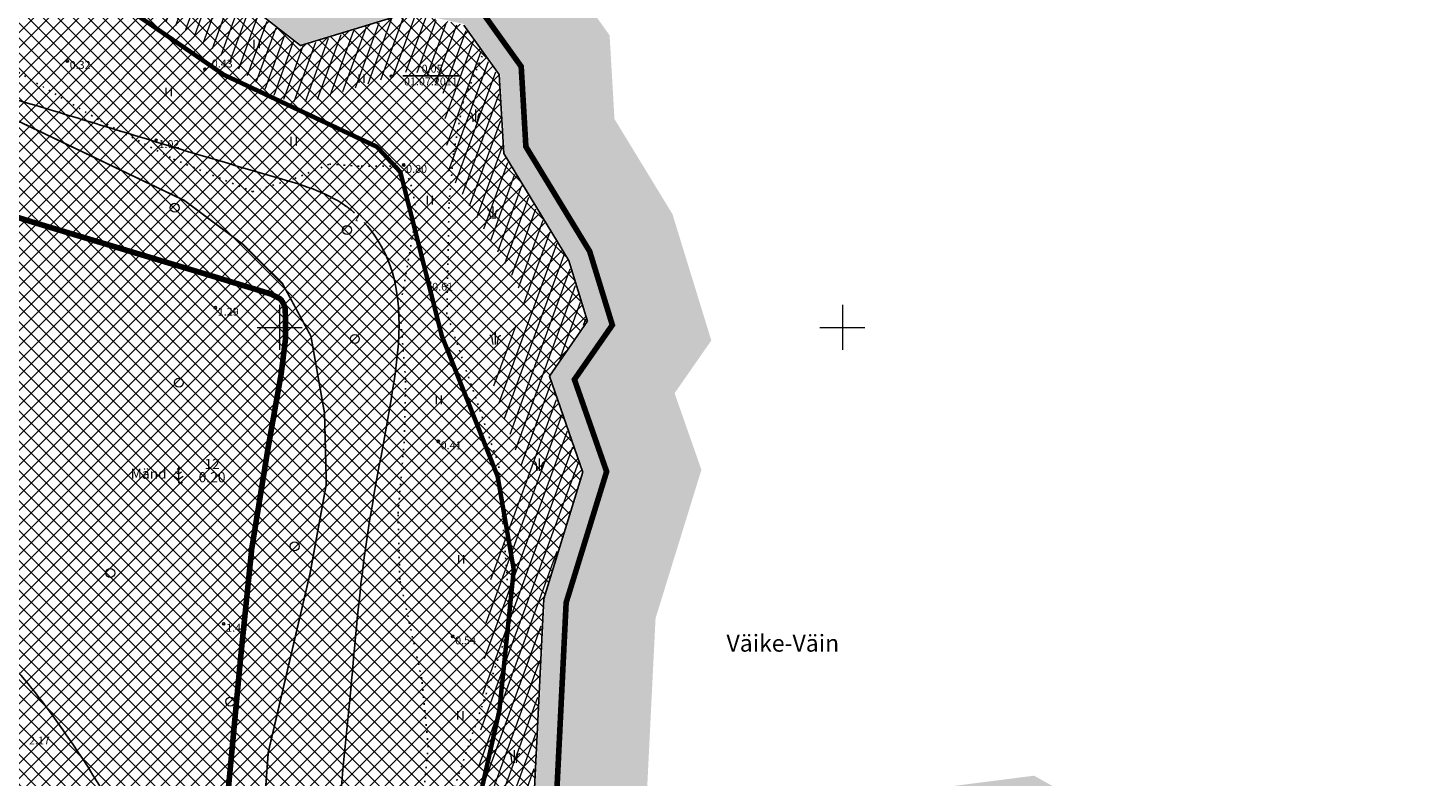
# Model space of a CAD drawing. Extents: x 444309 to 890320, y 6491771 to 12985729.
# Drawn here: x 445255 to 445504, y 6492820 to 6492953 of the extents above; entities that cross this region are included whole.
import ezdxf
from ezdxf.enums import TextEntityAlignment as Align

# ---------------------------------------------------------------- set-up
doc = ezdxf.new("R2010")
doc.units = 0
doc.header["$MEASUREMENT"] = 0
for name, pattern in [('ACAD_ISO04W100', [30, 24, -3, 0, -3]), ('ACAD_ISO10W100', [18, 12, -3, 0, -3]), ('DASHED', [19.05, 12.7, -6.35]), ('ISOPOHI', [0.2, 0.1, 0.1]), ('KATASTRIPIIR', [0.02, 0.01, 0.01]), ('KOLVIK', [1.25, 0.25, -1]), ('VEEPIIR', [0.02, 0.01, 0.01])]:
    doc.linetypes.add(name, pattern=pattern)
doc.layers.get('0').update_dxf_attribs({"lineweight": 13})
for name, color, linetype, lineweight in [('1-BONITEET', 32, 'Continuous', 13), ('1-KALLASRADA', 12, 'Continuous', 13), ('1-KITSENDUS NATURA', 86, 'ACAD_ISO10W100', 13), ('1-KITSENDUS VEEKAITSE', 152, 'ACAD_ISO10W100', 13), ('1-PIIR PLAN', 1, 'DASHED', 13), ('1-PLANALA PIIR', 191, 'ACAD_ISO04W100', 13), ('Haljastus', 252, 'Continuous', 13), ('Horisontaal', 8, 'Continuous', 13), ('Korgus', 8, 'Continuous', 13), ('Piir', 1, 'Continuous', 13), ('Puu', 252, 'Continuous', 13), ('Veekogu', 4, 'Continuous', 13), ('Vork', 250, 'Continuous', 13)]:
    doc.layers.add(name, color=color, linetype=linetype, lineweight=lineweight)
doc.styles.add('ITALIC', font='italic.shx')
doc.styles.add('romans', font='romans.shx')
pattern_1 = [(45, (0, 0), (-1.3258252147, 1.3258252147), []), (135, (0, 0), (-1.3258252147, -1.3258252147), [])]

# ---------------------------------------------------------------- blocks, each defined once
blk = doc.blocks.new('HEIN')
at = {"color": 0, "linetype": 'Continuous'}
for p, q in [((-0.46, 0.76), (-0.46, -0.76)), ((0.46, 0.76), (0.46, -0.76))]:
    blk.add_line(p, q, dxfattribs=at)
blk = doc.blocks.new('KQRKJS')
at = {"color": 0}
blk.add_line((0, 2.2), (0, 0), dxfattribs=at)
for points in [[(-0.38, 0), (-0.43, 0.38), (-0.47, 0.69), (-0.51, 0.92), (-0.53, 1.1), (-0.56, 1.22), (-0.58, 1.31), (-0.61, 1.37), (-0.63, 1.42), (-0.66, 1.45), (-0.69, 1.49), (-0.72, 1.52), (-0.76, 1.55), (-0.81, 1.57), (-0.86, 1.6), (-0.91, 1.62), (-0.97, 1.63)], [(0.38, 0), (0.43, 0.38), (0.47, 0.69), (0.51, 0.92), (0.53, 1.1), (0.56, 1.22), (0.58, 1.31), (0.61, 1.37), (0.63, 1.42), (0.66, 1.45), (0.69, 1.49), (0.72, 1.52), (0.76, 1.55), (0.81, 1.57), (0.86, 1.6), (0.91, 1.62), (0.97, 1.63)]]:
    blk.add_lwpolyline(points, dxfattribs=at)
blk = doc.blocks.new('METS')
at = {"color": 0}
blk.add_circle((0, 0), 0.8, dxfattribs=at)
blk = doc.blocks.new('VKORIS')
at = {"color": 0, "linetype": 'Continuous'}
for p, q in [((0, 4), (0, -4)), ((-4, 0), (4, 0))]:
    blk.add_line(p, q, dxfattribs=at)
blk = doc.blocks.new('MAND1')
at = {"color": 0}
for p, q in [((0, 3), (0, 0)), ((-0.85, 1.18), (0, 0.61)), ((0, 1.5), (-0.53, 1.86)), ((0, 2.3), (-0.25, 2.47)), ((0.25, 2.47), (0, 2.3)), ((0.53, 1.86), (0, 1.5)), ((0, 0.61), (0.85, 1.18))]:
    blk.add_line(p, q, dxfattribs=at)
at = {"color": 0, "linetype": 'Continuous'}
blk.add_line((0.72, 0), (0, 0), dxfattribs=at)

msp = doc.modelspace()

# ---------------------------------------------------------------- hatches: boundary and pattern name
at = {"layer": '1-KALLASRADA', "linetype": 'Continuous'}
h = msp.add_hatch(dxfattribs=at)
h.set_pattern_fill('ANSI31', color=256, scale=15, angle=25, style=0)
h.set_pattern_definition([(70, (0, 0), (-1.761923664, 0.64128776874), [])])
edge = h.paths.add_edge_path()
edge.add_line((445052.702, 6493088.346), (445075.472, 6493071.115))
edge.add_line((445075.472, 6493071.115), (445092.988, 6493040.61))
edge.add_arc((445101.66, 6493045.59), 10, 209.8652, 242.85593)
edge.add_line((445097.098, 6493036.691), (445118.049, 6493025.95))
edge.add_line((445118.049, 6493025.95), (445126.787, 6493024.229))
edge.add_line((445126.787, 6493024.229), (445134.275, 6493014.971))
edge.add_arc((445142.05, 6493021.26), 10, 218.96535, 262.90776)
edge.add_line((445140.815, 6493011.337), (445167.954, 6493007.96))
edge.add_line((445167.954, 6493007.96), (445194.761, 6492999.933))
edge.add_line((445194.761, 6492999.933), (445201.786, 6492994.723))
edge.add_line((445201.786, 6492994.723), (445205.525, 6492987.634))
edge.add_arc((445214.37, 6492992.3), 10, 207.81073, 270)
edge.add_line((445214.37, 6492982.3), (445225.37, 6492982.3))
edge.add_line((445225.37, 6492982.3), (445258.636, 6492962.59))
edge.add_line((445258.636, 6492962.59), (445284.303, 6492952.581))
edge.add_line((445284.303, 6492952.581), (445287.966, 6492949.673))
edge.add_line((445287.966, 6492949.673), (445297.609, 6492942.19))
edge.add_arc((445303.74, 6492950.09), 10, 232.18738, 286.91385)
edge.add_line((445306.649, 6492940.523), (445323.203, 6492945.557))
edge.add_line((445323.203, 6492945.557), (445326.829, 6492944.772))
edge.add_line((445326.829, 6492944.772), (445329.185, 6492941.486))
edge.add_line((445329.185, 6492941.486), (445329.982, 6492927.818))
edge.add_line((445329.982, 6492927.818), (445342.219, 6492907.726))
edge.add_line((445342.219, 6492907.726), (445343.73, 6492902.814))
edge.add_line((445343.73, 6492902.814), (445339.242, 6492896.291))
edge.add_arc((445347.73, 6492891.358), 9.817, 149.83568, 199.75418)
edge.add_line((445338.49, 6492888.04), (445343.364, 6492874.096))
edge.add_line((445343.364, 6492874.096), (445337.014, 6492853.529))
edge.add_line((445337.014, 6492853.529), (445334.632, 6492805.273))
edge.add_arc((445344.62, 6492804.78), 10, 177.17408, 218.85173)
edge.add_line((445336.832, 6492798.507), (445339.233, 6492795.526))
edge.add_line((445339.233, 6492795.526), (445337.44, 6492791.219))
edge.add_line((445337.44, 6492791.219), (445337.44, 6492768.478))
edge.add_line((445337.44, 6492768.478), (445335.872, 6492764.565))
edge.add_line((445335.872, 6492764.565), (445334.439, 6492764.286))
edge.add_arc((445336.322, 6492754.486), 9.979, 100.87481, 201.63302)
edge.add_line((445327.045, 6492750.807), (445333.081, 6492735.477))
edge.add_line((445333.081, 6492735.477), (445340.63, 6492731.708))
edge.add_line((445340.63, 6492731.708), (445350.558, 6492713.293))
edge.add_line((445350.558, 6492713.293), (445372.864, 6492709.612))
edge.add_line((445372.864, 6492709.612), (445384.943, 6492711.054))
edge.add_line((445384.943, 6492711.054), (445393.235, 6492720.218))
edge.add_line((445393.235, 6492720.218), (445393.075, 6492731.485))
edge.add_line((445393.075, 6492731.485), (445398.39, 6492737.373))
edge.add_line((445398.39, 6492737.373), (445407.364, 6492781.19))
edge.add_line((445407.364, 6492781.19), (445409.598, 6492786.721))
edge.add_line((445409.598, 6492786.721), (445410.09, 6492787.023))
edge.add_line((445410.09, 6492787.023), (445428.01, 6492789.312))
edge.add_line((445428.01, 6492789.312), (445462.32, 6492770.069))
edge.add_line((445462.32, 6492770.069), (445480.844, 6492773.913))
edge.add_line((445480.844, 6492773.913), (445482.13, 6492773.474))
edge.add_line((445482.13, 6492773.474), (445482.621, 6492772.819))
edge.add_line((445482.621, 6492772.819), (445481.595, 6492746.244))
edge.add_line((445481.595, 6492746.244), (445493.266, 6492734.976))
edge.add_line((445493.266, 6492734.976), (445505.903, 6492737.654))
edge.add_line((445505.903, 6492737.654), (445502.526, 6492723.821))
edge.add_line((445502.526, 6492723.821), (445512.455, 6492703.944))
edge.add_line((445512.455, 6492703.944), (445507.084, 6492692.11))
edge.add_line((445507.084, 6492692.11), (445501.326, 6492686.457))
edge.add_line((445501.326, 6492686.457), (445494.348, 6492684.195))
edge.add_line((445494.348, 6492684.195), (445485.619, 6492686.929))
edge.add_line((445485.619, 6492686.929), (445469.81, 6492700.479))
edge.add_line((445469.81, 6492700.479), (445469.81, 6492710.583))
edge.add_line((445469.81, 6492710.583), (445452.938, 6492713.513))
edge.add_line((445452.938, 6492713.513), (445434.136, 6492696.623))
edge.add_line((445434.136, 6492696.623), (445426.303, 6492669.973))
edge.add_line((445426.303, 6492669.973), (445433.839, 6492657.519))
edge.add_line((445433.839, 6492657.519), (445422.529, 6492641.204))
edge.add_line((445422.529, 6492641.204), (445422.85, 6492634.033))
edge.add_arc((445432.84, 6492634.48), 10, 182.56152, 257.06321)
edge.add_line((445430.601, 6492624.734), (445438.805, 6492622.849))
edge.add_line((445438.805, 6492622.849), (445458.887, 6492628.187))
edge.add_line((445458.887, 6492628.187), (445470.685, 6492622.724))
edge.add_line((445470.685, 6492622.724), (445476.472, 6492613.021))
edge.add_line((445476.472, 6492613.021), (445476.799, 6492612.952))
edge.add_line((445476.799, 6492612.952), (445475.448, 6492607.751))
edge.add_line((445475.448, 6492607.751), (445485.154, 6492600.282))
edge.add_arc((445491.09, 6492608.33), 10, 233.58626, 309.3114)
edge.add_line((445497.425, 6492600.593), (445507.954, 6492609.214))
edge.add_line((445507.954, 6492609.214), (445510.511, 6492616.955))
edge.add_line((445510.511, 6492616.955), (445511.021, 6492615.467))
edge.add_line((445511.021, 6492615.467), (445516.459, 6492610.029))
edge.add_arc((445523.53, 6492617.1), 10, 225.00043, 298.96006)
edge.add_line((445528.372, 6492608.35), (445534.219, 6492611.586))
edge.add_line((445534.219, 6492611.586), (445533.279, 6492585.868))
edge.add_line((445533.279, 6492585.868), (445527.777, 6492566.002))
edge.add_line((445527.777, 6492566.002), (445524.798, 6492565.109))
edge.add_arc((445527.67, 6492555.53), 10, 106.69336, 161.58781)
edge.add_line((445518.182, 6492558.689), (445516.441, 6492553.46))
edge.add_line((445516.441, 6492553.46), (445512.208, 6492549.192))
edge.add_line((445512.208, 6492549.192), (445512.202, 6492549.229))
edge.add_line((445512.202, 6492549.229), (445497.447, 6492544.736))
edge.add_arc((445500.36, 6492535.17), 10, 106.9335, 167.03458)
edge.add_line((445490.615, 6492537.414), (445490.301, 6492536.048))
edge.add_line((445490.301, 6492536.048), (445466.165, 6492513.132))
edge.add_line((445466.165, 6492513.132), (445472.912, 6492506.025))
edge.add_line((445472.912, 6492506.025), (445499.189, 6492530.974))
edge.add_line((445499.189, 6492530.974), (445500.191, 6492535.328))
edge.add_line((445500.191, 6492535.328), (445504.331, 6492536.588))
edge.add_line((445504.331, 6492536.588), (445505.624, 6492528.639))
edge.add_line((445505.624, 6492528.639), (445525.015, 6492548.188))
edge.add_line((445525.015, 6492548.188), (445527.513, 6492555.692))
edge.add_line((445527.513, 6492555.692), (445535.777, 6492558.17))
edge.add_line((445535.777, 6492558.17), (445543.031, 6492584.361))
edge.add_line((445543.031, 6492584.361), (445544.187, 6492616.022))
edge.add_line((445544.187, 6492616.022), (445538.503, 6492621.862))
edge.add_line((445538.503, 6492621.862), (445532.849, 6492622.028))
edge.add_line((445532.849, 6492622.028), (445523.495, 6492616.852))
edge.add_line((445523.495, 6492616.852), (445519.556, 6492620.791))
edge.add_line((445519.556, 6492620.791), (445515.279, 6492633.275))
edge.add_line((445515.279, 6492633.275), (445505.476, 6492632.955))
edge.add_line((445505.476, 6492632.955), (445499.542, 6492614.992))
edge.add_line((445499.542, 6492614.992), (445491.094, 6492608.075))
edge.add_line((445491.094, 6492608.075), (445486.563, 6492611.562))
edge.add_line((445486.563, 6492611.562), (445488.864, 6492620.418))
edge.add_line((445488.864, 6492620.418), (445482.693, 6492621.722))
edge.add_line((445482.693, 6492621.722), (445477.55, 6492630.344))
edge.add_line((445477.55, 6492630.344), (445459.792, 6492638.568))
edge.add_line((445459.792, 6492638.568), (445438.634, 6492632.944))
edge.add_line((445438.634, 6492632.944), (445432.647, 6492634.319))
edge.add_line((445432.647, 6492634.319), (445432.467, 6492638.338))
edge.add_line((445432.467, 6492638.338), (445445.512, 6492657.157))
edge.add_line((445445.512, 6492657.157), (445436.923, 6492671.352))
edge.add_line((445436.923, 6492671.352), (445442.754, 6492691.191))
edge.add_line((445442.754, 6492691.191), (445455.949, 6492703.044))
edge.add_line((445455.949, 6492703.044), (445460.01, 6492702.338))
edge.add_line((445460.01, 6492702.338), (445460.01, 6492695.972))
edge.add_line((445460.01, 6492695.972), (445480.769, 6492678.179))
edge.add_line((445480.769, 6492678.179), (445494.399, 6492673.91))
edge.add_line((445494.399, 6492673.91), (445506.544, 6492677.846))
edge.add_line((445506.544, 6492677.846), (445515.253, 6492686.397))
edge.add_line((445515.253, 6492686.397), (445523.308, 6492704.146))
edge.add_line((445523.308, 6492704.146), (445512.898, 6492724.986))
edge.add_line((445512.898, 6492724.986), (445514.929, 6492733.302))
edge.add_line((445514.929, 6492733.302), (445522.078, 6492734.146))
edge.add_line((445522.078, 6492734.146), (445530.12, 6492729.968))
edge.add_line((445530.12, 6492729.968), (445536.124, 6492722.45))
edge.add_line((445536.124, 6492722.45), (445541.303, 6492701.433))
edge.add_line((445541.303, 6492701.433), (445528.993, 6492690.128))
edge.add_line((445528.993, 6492690.128), (445525.674, 6492683.32))
edge.add_line((445525.674, 6492683.32), (445513.3, 6492675.732))
edge.add_line((445513.3, 6492675.732), (445512.988, 6492672.228))
edge.add_line((445512.988, 6492672.228), (445518.358, 6492671.913))
edge.add_line((445518.358, 6492671.913), (445529.3, 6492677.394))
edge.add_line((445529.3, 6492677.394), (445538.098, 6492674.898))
edge.add_line((445538.098, 6492674.898), (445542.96, 6492676.359))
edge.add_line((445542.96, 6492676.359), (445550.488, 6492683.076))
edge.add_line((445550.488, 6492683.076), (445553.105, 6492695.33))
edge.add_line((445553.105, 6492695.33), (445546.41, 6492703.866))
edge.add_line((445546.41, 6492703.866), (445558.71, 6492712.124))
edge.add_line((445558.71, 6492712.124), (445568.465, 6492713.112))
edge.add_line((445568.465, 6492713.112), (445587.414, 6492730.09))
edge.add_line((445587.414, 6492730.09), (445590.203, 6492736.479))
edge.add_line((445590.203, 6492736.479), (445592.018, 6492758.759))
edge.add_line((445592.018, 6492758.759), (445590.054, 6492769.212))
edge.add_line((445590.054, 6492769.212), (445580.783, 6492772.633))
edge.add_line((445580.783, 6492772.633), (445576.514, 6492771.811))
edge.add_line((445576.514, 6492771.811), (445556.376, 6492770.823))
edge.add_line((445556.376, 6492770.823), (445547.301, 6492763.395))
edge.add_line((445547.301, 6492763.395), (445532.816, 6492757.902))
edge.add_line((445532.816, 6492757.902), (445514.556, 6492761.68))
edge.add_line((445514.556, 6492761.68), (445512.997, 6492757.643))
edge.add_line((445512.997, 6492757.643), (445518.592, 6492750.36))
edge.add_line((445518.592, 6492750.36), (445496.328, 6492745.642))
edge.add_line((445496.328, 6492745.642), (445491.557, 6492750.248))
edge.add_line((445491.557, 6492750.248), (445492.547, 6492775.917))
edge.add_line((445492.547, 6492775.917), (445488.157, 6492781.771))
edge.add_line((445488.157, 6492781.771), (445481.477, 6492784.053))
edge.add_line((445481.477, 6492784.053), (445463.917, 6492780.409))
edge.add_line((445463.917, 6492780.409), (445429.98, 6492799.443))
edge.add_line((445429.98, 6492799.443), (445406.758, 6492796.477))
edge.add_line((445406.758, 6492796.477), (445401.721, 6492793.384))
edge.add_line((445401.721, 6492793.384), (445397.942, 6492784.032))
edge.add_line((445397.942, 6492784.032), (445389.325, 6492741.956))
edge.add_line((445389.325, 6492741.956), (445383.221, 6492735.194))
edge.add_line((445383.221, 6492735.194), (445383.381, 6492723.934))
edge.add_line((445383.381, 6492723.934), (445380.138, 6492720.35))
edge.add_line((445380.138, 6492720.35), (445373.085, 6492719.508))
edge.add_line((445373.085, 6492719.508), (445356.901, 6492722.179))
edge.add_line((445356.901, 6492722.179), (445347.784, 6492739.089))
edge.add_line((445347.784, 6492739.089), (445340.822, 6492742.565))
edge.add_line((445340.822, 6492742.565), (445336.076, 6492754.62))
edge.add_line((445336.076, 6492754.62), (445342.985, 6492755.965))
edge.add_line((445342.985, 6492755.965), (445347.24, 6492766.589))
edge.add_line((445347.24, 6492766.589), (445347.24, 6492789.26))
edge.add_line((445347.24, 6492789.26), (445350.52, 6492797.137))
edge.add_line((445350.52, 6492797.137), (445344.416, 6492804.714))
edge.add_line((445344.416, 6492804.714), (445346.741, 6492851.815))
edge.add_line((445346.741, 6492851.815), (445353.679, 6492874.286))
edge.add_line((445353.679, 6492874.286), (445347.708, 6492891.37))
edge.add_line((445347.708, 6492891.37), (445354.5, 6492901.134))
edge.add_line((445354.5, 6492901.134), (445351.226, 6492911.777))
edge.add_line((445351.226, 6492911.777), (445339.623, 6492930.829))
edge.add_line((445339.623, 6492930.829), (445338.804, 6492944.891))
edge.add_line((445338.804, 6492944.891), (445332.592, 6492953.551))
edge.add_line((445332.592, 6492953.551), (445322.788, 6492955.674))
edge.add_line((445322.788, 6492955.674), (445303.699, 6492949.869))
edge.add_line((445303.699, 6492949.869), (445294.017, 6492957.383))
edge.add_line((445294.017, 6492957.383), (445289.239, 6492961.175))
edge.add_line((445289.239, 6492961.175), (445262.942, 6492971.43))
edge.add_line((445262.942, 6492971.43), (445228.055, 6492992.1))
edge.add_line((445228.055, 6492992.1), (445214.249, 6492992.1))
edge.add_line((445214.249, 6492992.1), (445209.414, 6493001.266))
edge.add_line((445209.414, 6493001.266), (445199.219, 6493008.828))
edge.add_line((445199.219, 6493008.828), (445169.979, 6493017.584))
edge.add_line((445169.979, 6493017.584), (445141.945, 6493021.071))
edge.add_line((445141.945, 6493021.071), (445132.17, 6493033.158))
edge.add_line((445132.17, 6493033.158), (445121.294, 6493035.299))
edge.add_line((445121.294, 6493035.299), (445101.516, 6493045.439))
edge.add_line((445101.516, 6493045.439), (445082.977, 6493077.725))
edge.add_line((445082.977, 6493077.725), (445058.413, 6493096.314))
edge.add_line((445058.413, 6493096.314), (445052.702, 6493088.346))
at = {"layer": '1-KITSENDUS NATURA', "linetype": 'ByBlock', "ltscale": 2}
h = msp.add_hatch(dxfattribs=at)
h.set_pattern_fill('ANSI37', color=85, scale=15, style=0)
h.set_pattern_definition(pattern_1)
h.paths.add_polyline_path([(445139.534, 6493013.581), (445114.135, 6493029.041), (445089.815, 6493054.311), (445065.135, 6493076.071), (445042.012, 6492929.029), (445088.278, 6492919.597), (445105.95, 6492911.083)])
h.paths.add_polyline_path([(445247.92, 6492970.459), (445241.144, 6492974.001), (445174.595, 6492992.241), (445139.534, 6493013.581), (445105.95, 6492911.083), (445169.151, 6492880.636), (445182.615, 6492871.784)])
h.paths.add_polyline_path([(445328.814, 6492898.501), (445321.454, 6492927.611), (445317.294, 6492932.091), (445290.094, 6492944.891), (445268.664, 6492959.611), (445247.92, 6492970.459), (445182.615, 6492871.784), (445221.316, 6492846.339), (445239.344, 6492829.673), (445247.68, 6492813.424), (445253.212, 6492799.372), (445340.531, 6492863.13), (445338.734, 6492873.541)])
h.paths.add_polyline_path([(445339.054, 6492831.951), (445341.604, 6492856.911), (445340.531, 6492863.13), (445253.212, 6492799.372), (445278.144, 6492736.027), (445283.856, 6492717.612), (445287.213, 6492713.272), (445338.443, 6492735.586), (445330.414, 6492748.771), (445327.854, 6492757.081), (445327.854, 6492782.041)])
h.paths.add_polyline_path([(445443.674, 6492693.421), (445447.514, 6492707.171), (445456.144, 6492719.331), (445477.264, 6492727.331), (445483.664, 6492735.331), (445483.664, 6492748.131), (445474.704, 6492763.161), (445464.464, 6492775.321), (445448.474, 6492783.001), (445427.674, 6492785.881), (445413.594, 6492778.201), (445404.954, 6492762.201), (445391.204, 6492725.731), (445379.044, 6492709.731), (445365.284, 6492706.851), (445359.844, 6492709.411), (445342.884, 6492728.291), (445338.443, 6492735.586), (445287.213, 6492713.272), (445288.699, 6492711.351), (445293.751, 6492709.884), (445301.329, 6492711.062), (445304.698, 6492713.864), (445311.282, 6492688.059), (445321.33, 6492645.479), (445312.618, 6492620.775), (445430.534, 6492597.761), (445443.354, 6492623.671), (445443.354, 6492631.031), (445440.154, 6492634.871), (445431.194, 6492635.191), (445415.194, 6492629.111), (445406.234, 6492628.151), (445403.354, 6492631.031), (445402.394, 6492642.541), (445416.154, 6492664.301)])
h = msp.add_hatch(dxfattribs=at)
h.set_pattern_fill('ANSI37', color=85, scale=15, style=0)
h.set_pattern_definition(pattern_1)
h.paths.add_polyline_path([(445351.41, 6492911.86), (445339.82, 6492930.89), (445339, 6492944.96), (445332.71, 6492953.73), (445322.78, 6492955.88), (445303.74, 6492950.09), (445294.14, 6492957.54), (445289.34, 6492961.35), (445263.03, 6492971.61), (445250.993, 6492978.742), (445247.92, 6492970.459), (445268.664, 6492959.611), (445290.094, 6492944.891), (445317.294, 6492932.091), (445321.454, 6492927.611), (445328.814, 6492898.501), (445338.734, 6492873.541), (445340.531, 6492863.13), (445353.89, 6492874.29), (445347.93, 6492891.34), (445354.72, 6492901.1)])
h.paths.add_polyline_path([(445319.669, 6492944.642, -1), (445320.069, 6492944.642, -1)], flags=16)
h.paths.add_polyline_path([(445347.44, 6492789.22), (445350.75, 6492797.17), (445344.62, 6492804.78), (445346.94, 6492851.78), (445353.89, 6492874.29), (445340.531, 6492863.13), (445341.604, 6492856.911), (445339.054, 6492831.951), (445327.854, 6492782.041), (445327.854, 6492757.081), (445330.414, 6492748.771), (445338.443, 6492735.586), (445347.93, 6492739.24), (445340.98, 6492742.71), (445336.35, 6492754.47), (445343.13, 6492755.79), (445347.44, 6492766.55)])
h.paths.add_polyline_path([(445321.095, 6492942.689), (445332.662, 6492942.689), (445332.662, 6492944.789), (445321.095, 6492944.789)], flags=24)
h.paths.add_polyline_path([(445324.195, 6492944.956), (445329.562, 6492944.956), (445329.562, 6492947.056), (445324.195, 6492947.056)], flags=24)
at = {"layer": 'Veekogu', "linetype": 'VEEPIIR'}
h = msp.add_hatch(dxfattribs=at)
h.set_pattern_fill('ZIGZAG', color=256, scale=20, angle=110, style=0)
h.set_pattern_definition([(110, (0, 0), (-3.2042819103, 1.49418119365), [2.5, -2.5]), (200, (-0.855, 2.3492), (-1.49418119365, -3.2042819103), [2.5, -2.5])])
h.paths.add_polyline_path([(445011.504, 6493112.212), (445026.55, 6493100.928), (445030.495, 6493102.509), (445033.145, 6493111.771), (445048.357, 6493117.564), (445049.009, 6493122.465), (445053.715, 6493128.014), (445064.105, 6493131.204), (445086.225, 6493120.892), (445090.264, 6493116.021), (445092.288, 6493107.393), (445087.606, 6493104.617), (445082.749, 6493106.621), (445060.619, 6493106.947), (445058.847, 6493096.486), (445083.283, 6493077.995), (445101.804, 6493045.741), (445121.426, 6493035.681), (445132.39, 6493033.522), (445142.155, 6493021.449), (445170.061, 6493017.976), (445199.401, 6493009.192), (445209.726, 6493001.534), (445214.491, 6492992.5), (445228.165, 6492992.5), (445263.118, 6492971.79), (445289.441, 6492961.525), (445294.263, 6492957.697), (445303.781, 6492950.311), (445322.772, 6492956.086), (445332.828, 6492953.909), (445339.196, 6492945.029), (445340.017, 6492930.951), (445351.594, 6492911.943), (445354.94, 6492901.066), (445348.152, 6492891.31), (445354.101, 6492874.294), (445347.139, 6492851.745), (445344.824, 6492804.846), (445350.98, 6492797.203), (445347.64, 6492789.18), (445347.64, 6492766.511), (445343.275, 6492755.615), (445336.624, 6492754.32), (445341.138, 6492742.855), (445348.076, 6492739.391), (445357.159, 6492722.541), (445373.095, 6492719.912), (445379.942, 6492720.73), (445382.979, 6492724.086), (445382.819, 6492735.346), (445388.955, 6492742.144), (445397.558, 6492784.148), (445401.399, 6492793.656), (445406.622, 6492796.863), (445430.06, 6492799.857), (445463.983, 6492780.831), (445481.503, 6492784.467), (445488.403, 6492782.109), (445492.953, 6492776.043), (445491.963, 6492750.412), (445496.452, 6492746.078), (445517.888, 6492750.62), (445512.543, 6492757.577), (445514.304, 6492762.14), (445532.784, 6492758.318), (445547.099, 6492763.745), (445556.224, 6492771.217), (445576.466, 6492772.209), (445580.817, 6492773.047), (445590.406, 6492769.508), (445592.422, 6492758.781), (445590.597, 6492736.381), (445587.746, 6492729.85), (445568.635, 6492712.728), (445558.85, 6492711.736), (445546.99, 6492703.774), (445553.535, 6492695.43), (445550.852, 6492682.864), (445543.16, 6492676.001), (445538.102, 6492674.482), (445529.34, 6492676.966), (445518.442, 6492671.507), (445512.552, 6492671.852), (445512.92, 6492675.968), (445525.366, 6492683.6), (445528.667, 6492690.372), (445540.857, 6492701.567), (445535.756, 6492722.27), (445529.86, 6492729.652), (445522.002, 6492733.734), (445515.251, 6492732.938), (445513.322, 6492725.034), (445523.752, 6492704.154), (445515.587, 6492686.163), (445506.756, 6492677.494), (445494.401, 6492673.49), (445480.571, 6492677.821), (445459.61, 6492695.788), (445459.61, 6492702.002), (445456.071, 6492702.616), (445443.106, 6492690.969), (445437.357, 6492671.408), (445445.988, 6492657.143), (445432.873, 6492638.222), (445433.033, 6492634.641), (445438.626, 6492633.356), (445459.828, 6492638.992), (445477.83, 6492630.656), (445482.947, 6492622.078), (445489.356, 6492620.722), (445487.017, 6492611.718), (445491.086, 6492608.585), (445499.198, 6492615.228), (445505.184, 6492633.345), (445515.561, 6492633.685), (445519.904, 6492621.009), (445523.565, 6492617.348), (445532.751, 6492622.432), (445538.677, 6492622.258), (445544.593, 6492616.178), (445543.429, 6492584.299), (445536.103, 6492557.85), (445527.827, 6492555.368), (445525.365, 6492547.972), (445505.356, 6492527.801), (445504.009, 6492536.072), (445500.529, 6492535.012), (445499.551, 6492530.766), (445473.188, 6492505.735), (445486.821, 6492491.376), (445490.634, 6492494.997), (445492.054, 6492486.275), (445542.687, 6492537.32), (445543.365, 6492539.357), (445552.266, 6492542.026), (445563.131, 6492581.254), (445564.689, 6492623.918), (445547.274, 6492641.814), (445533.568, 6492642.216), (445529.547, 6492653.953), (445527.471, 6492653.885), (445531.334, 6492655.82), (445538.261, 6492653.856), (445553.064, 6492658.302), (445568.864, 6492672.4), (445573.327, 6492693.302), (445577.046, 6492693.678), (445604.168, 6492717.979), (445610.063, 6492731.484), (445612.372, 6492759.823), (445607.792, 6492784.197), (445582.493, 6492793.534), (445574.097, 6492791.917), (445548.734, 6492790.673), (445537.057, 6492781.113), (445531.152, 6492778.874), (445512.72, 6492782.687), (445500.581, 6492798.872), (445482.781, 6492804.954), (445467.21, 6492801.723), (445434.04, 6492820.326), (445399.89, 6492815.964), (445385.483, 6492807.118), (445378.523, 6492789.89), (445370.641, 6492751.404), (445366.542, 6492746.863), (445363.419, 6492752.655), (445367.44, 6492762.693), (445367.44, 6492785.223), (445373.783, 6492800.458), (445364.971, 6492811.398), (445366.792, 6492848.282), (445374.941, 6492874.678), (445370.179, 6492888.3), (445376.699, 6492897.672), (445369.791, 6492920.129), (445359.496, 6492937.033), (445358.629, 6492951.908), (445344.472, 6492971.647), (445321.933, 6492976.527), (445307.824, 6492972.236), (445306.488, 6492973.273), (445299.414, 6492978.888), (445271.819, 6492989.65), (445233.59, 6493012.3), (445226.432, 6493012.3), (445225.138, 6493014.754), (445208.407, 6493027.163), (445174.152, 6493037.42), (445152.526, 6493040.111), (445143.266, 6493051.561), (445127.982, 6493054.57), (445116.055, 6493060.685), (445099.871, 6493088.87), (445114.883, 6493097.77), (445108.477, 6493125.076), (445098.626, 6493136.957), (445065.571, 6493152.366), (445042.363, 6493145.241), (445031.376, 6493132.285), (445022.283, 6493128.822)])

# ---------------------------------------------------------------- linework, layer by layer
at = {"layer": '1-BONITEET', "const_width": 0.3}
msp.add_lwpolyline([(445170.932, 6492976.144), (445283.116, 6492922.531), (445293.623, 6492914.656), (445300.517, 6492907.766), (445305.567, 6492898.432), (445307.985, 6492884.736), (445308.308, 6492872.169), (445305.406, 6492856.219), (445297.99, 6492824.478), (445296.682, 6492806.686), (445297.005, 6492797.341), (445299.1, 6492786.385), (445305.711, 6492757.706), (445319.793, 6492719.326), (445325.014, 6492710.48), (445335.455, 6492702.087), (445349.982, 6492691.88), (445360.68, 6492684.102), (445369.759, 6492673.894), (445376.114, 6492652.799), (445376.795, 6492632.384), (445374.752, 6492613.557), (445364.765, 6492595.864)], dxfattribs=at)
at = {"layer": '1-KITSENDUS VEEKAITSE', "color": 152, "const_width": 1}
msp.add_lwpolyline([(445234.01, 6492925.71), (445256.055, 6492918.731), (445287.681, 6492909.227), (445298.493, 6492905.919), (445300.08, 6492905.082), (445300.289, 6492904.879), (445300.704, 6492904.208), (445300.946, 6492903.513), (445301.011, 6492903.152), (445301.079, 6492898.167), (445300.297, 6492891.822), (445297.938, 6492878.45), (445295.06, 6492860.689), (445293.058, 6492841.084), (445290.701, 6492815.815)], dxfattribs=at)
at = {"layer": '1-PIIR PLAN'}
msp.add_lwpolyline([(445227.762, 6492977.669, 0.8, 0.8, 0), (445129.167, 6492772.807, 0.8, 0.8, 0), (445139.017, 6492771.859, 0.8, 0.8, 0), (445158.08, 6492766.391, 0.8, 0.8, 0), (445188.76, 6492752.312, 0.8, 0.8, 0), (445204.68, 6492737.547, 0.8, 0.8, 0), (445204.68, 6492737.547, 0.8, 0.8, 0), (445204.68, 6492737.547, 0.8, 0.8, 0), (445204.68, 6492737.547, 0.8, 0.8, 0), (445204.68, 6492737.547, 0.8, 0.8, 0), (445204.68, 6492737.547, 0.8, 0.8, 0), (445335.228, 6492814.901, 0.8, 0.8, 0), (445335.228, 6492814.901, 0.8, 0.8, 0), (445335.228, 6492814.901, 0.8, 0.8, 0), (445335.228, 6492814.901, 0.8, 0.8, 0), (445339.054, 6492831.951, 0.8, 0.8, 0), (445341.604, 6492856.911, 0.8, 0.8, 0), (445340.531, 6492863.13, 0.8, 0.8, 0), (445338.734, 6492873.541, 0.8, 0.8, 0), (445328.814, 6492898.501, 0.8, 0.8, 0), (445321.454, 6492927.611, 0.8, 0.8, 0), (445317.294, 6492932.091, 0.8, 0.8, 0), (445290.094, 6492944.891, 0.8, 0.8, 0), (445268.664, 6492959.611, 0.5, 0.5, 0)], format="xyseb", dxfattribs=at)
at = {"layer": '1-PLANALA PIIR', "ltscale": 0.8, "const_width": 1}
msp.add_lwpolyline([(445335.062, 6492957.313), (445342.926, 6492946.35), (445343.755, 6492932.119), (445355.086, 6492913.514), (445359.116, 6492900.414), (445352.38, 6492890.732), (445358.1, 6492874.368), (445350.91, 6492851.08), (445348.69, 6492806.104)], dxfattribs=at)
at = {"layer": 'Haljastus', "linetype": 'KOLVIK', "lineweight": -3}
for points in [[(445192.19, 6492988.108), (445188.221, 6492976.923), (445185.562, 6492972.31), (445178.21, 6492970.121), (445173.673, 6492969.027), (445168.746, 6492966.213), (445169.606, 6492961.366), (445173.673, 6492956.831), (445186.33, 6492957.637), (445197.969, 6492962.862), (445210.594, 6492963.947), (445226.177, 6492960.102), (445246.088, 6492949.787), (445268.232, 6492936.678), (445281.168, 6492929.895), (445295.188, 6492924.113), (445302.737, 6492926.465), (445308.883, 6492929.009), (445314.524, 6492928.623), (445321.234, 6492928.679)], [(445383.18, 6492724.01), (445383.935, 6492708.392), (445382.074, 6492693.809), (445375.541, 6492689.876), (445367.547, 6492689.12), (445355.431, 6492694.344), (445343.893, 6492723.421), (445335.08, 6492746.884), (445328.51, 6492773.164), (445330.663, 6492817.085), (445341.018, 6492847.586), (445338.915, 6492875.603), (445329.732, 6492902.374), (445330.099, 6492921.952), (445330.938, 6492931.212), (445332.582, 6492939.898), (445336.235, 6492948.815)], [(445322.061, 6492928.865), (445323.657, 6492924.459), (445324.281, 6492920.048)], [(445247.224, 6492813.218), (445256.128, 6492786.641), (445266.293, 6492763.443), (445276.902, 6492738.346), (445283.405, 6492717.377), (445288.403, 6492710.916), (445293.718, 6492709.373), (445301.543, 6492710.589), (445315.337, 6492720.653), (445328.632, 6492733.558), (445330.714, 6492738.002), (445327.537, 6492743.212), (445324.161, 6492748.074), (445322.821, 6492758.097), (445324.679, 6492783.237), (445324.328, 6492804.248), (445326.41, 6492825.477), (445325.251, 6492837.573), (445321.361, 6492855.209), (445321.049, 6492866.946), (445322.177, 6492880.207), (445322.385, 6492890.716), (445321.371, 6492903.289), (445324.281, 6492920.048)]]:
    msp.add_lwpolyline(points, dxfattribs=at)
at = {"layer": 'Horisontaal', "linetype": 'ISOPOHI', "lineweight": -3}
for points, knots in [([(445168.784, 6492952.293), (445171.036, 6492952.088), (445178.414, 6492951.814), (445192.777, 6492954.579), (445213.663, 6492956.806), (445235.546, 6492945.678), (445257.17, 6492939.32), (445278.628, 6492932.766), (445295.913, 6492927.61), (445308.817, 6492923.956), (445312.825, 6492920.763), (445313.317, 6492920.332)], [97.3749866, 97.3749866, 97.3749866, 97.3749866, 104.2781667, 119.972888, 140.8979093, 165.6618715, 191.4187265, 208.8874077, 232.7633022, 246.1169057, 248.0619358, 248.0619358, 248.0619358, 248.0619358]), ([(445315.022, 6492918.655), (445316.589, 6492916.936), (445322.78, 6492907.563), (445320.013, 6492886.278), (445314.795, 6492861.436), (445312.434, 6492831.345), (445309.684, 6492807.931), (445309.842, 6492792.937), (445309.909, 6492790.527)], [250.4266912, 250.4266912, 250.4266912, 250.4266912, 257.3009765, 283.0059247, 309.9191602, 335.0686785, 373.0646589, 380.3460371, 380.3460371, 380.3460371, 380.3460371]), ([(445253.353, 6492838.951), (445256.936, 6492834.897), (445270.551, 6492816.351), (445285.825, 6492786.573), (445286.104, 6492747.362), (445308.98, 6492718.484), (445307.169, 6492684.117), (445305.809, 6492661.876), (445304.787, 6492653.752)], [444.4782431, 444.4782431, 444.4782431, 444.4782431, 460.5980976, 511.7687971, 542.8935265, 574.2119942, 616.3215845, 641.07225, 641.07225, 641.07225, 641.07225])]:
    msp.add_open_spline(points, degree=3, knots=knots, dxfattribs=at)
at = {"layer": 'Korgus', "lineweight": -3}
for centre in [(445262.286, 6492947.348), (445286.716, 6492945.854), (445278.071, 6492933.275), (445322.061, 6492928.865), (445326.687, 6492907.916), (445288.608, 6492903.496), (445328.185, 6492879.725), (445290.089, 6492847.313), (445330.762, 6492845.068)]:
    msp.add_circle(centre, 0.2, dxfattribs=at)
at = {"layer": 'Piir', "linetype": 'KATASTRIPIIR', "lineweight": -3}
msp.add_lwpolyline([(445268.664, 6492959.611), (445290.094, 6492944.891), (445317.294, 6492932.091), (445321.454, 6492927.611), (445328.814, 6492898.501), (445338.734, 6492873.541), (445341.604, 6492856.911), (445339.054, 6492831.951), (445327.854, 6492782.041)], dxfattribs=at)
at = {"layer": 'Veekogu', "lineweight": -3}
msp.add_line((445321.911, 6492944.728), (445331.889, 6492944.728), dxfattribs=at)
at = {"layer": 'Veekogu', "linetype": 'VEEPIIR', "lineweight": -3}
for points in [[(445294.14, 6492957.54), (445303.74, 6492950.09), (445322.78, 6492955.88)], [(445332.71, 6492953.73), (445339, 6492944.96), (445339.82, 6492930.89), (445351.41, 6492911.86), (445354.72, 6492901.1), (445347.93, 6492891.34), (445353.89, 6492874.29), (445346.94, 6492851.78), (445344.62, 6492804.78)]]:
    msp.add_lwpolyline(points, dxfattribs=at)
at = {"layer": 'Veekogu', "lineweight": -3}
msp.add_circle((445319.869, 6492944.642), 0.2, dxfattribs=at)

# ---------------------------------------------------------------- block references
at = {"layer": 'Haljastus', "lineweight": -3}
for name, p in [('HEIN', (445295.903, 6492950.369)), ('HEIN', (445314.522, 6492944.199)), ('HEIN', (445280.27, 6492941.825)), ('KQRKJS', (445334.798, 6492936.506)), ('HEIN', (445302.473, 6492933.107)), ('HEIN', (445326.661, 6492922.622)), ('METS', (445281.381, 6492921.247)), ('KQRKJS', (445337.891, 6492919.261)), ('METS', (445311.985, 6492917.3)), ('METS', (445313.367, 6492897.958)), ('KQRKJS', (445338.31, 6492896.927)), ('METS', (445282.105, 6492890.197)), ('HEIN', (445328.254, 6492887.127)), ('KQRKJS', (445346.144, 6492874.514)), ('METS', (445302.656, 6492861.078)), ('HEIN', (445332.219, 6492858.777)), ('METS', (445269.91, 6492856.337)), ('METS', (445291.262, 6492833.505)), ('HEIN', (445332.092, 6492831.047)), ('KQRKJS', (445341.698, 6492822.636))]:
    msp.add_blockref(name, p, dxfattribs=at)
at = {"layer": 'Puu', "color": 3, "lineweight": -3}
msp.add_blockref('MAND1', (445282.047, 6492872.389), dxfattribs=at)
at = {"layer": 'Vork', "lineweight": -3}
for p in [(445300, 6492900), (445400, 6492900)]:
    msp.add_blockref('VKORIS', p, dxfattribs=at)

# ---------------------------------------------------------------- texts
at = {"layer": 'Haljastus', "lineweight": -3, "style": 'romans'}
msp.add_text('Mänd', height=1.8, dxfattribs=at).set_placement((445279.943, 6492873.994), align=Align.MIDDLE_RIGHT)
msp.add_text('%%u 12 ', height=1.8, dxfattribs=at).set_placement((445288.016, 6492874.267), align=Align.BOTTOM_CENTER)
msp.add_text('0.20', height=1.8, dxfattribs=at).set_placement((445288.016, 6492874.267), align=Align.TOP_CENTER)
at = {"layer": 'Horisontaal', "lineweight": -3, "style": 'ITALIC'}
msp.add_text('1', height=1.4, rotation=152.43502, dxfattribs=at).set_placement((445314.691, 6492919.879))
at = {"layer": 'Korgus', "lineweight": -3, "style": 'ITALIC'}
for s, p in [(' 0.32', (445262.286, 6492947.348)), (' 0.43', (445287.524, 6492947.585)), (' 1.02', (445278.071, 6492933.275)), (' 0.80', (445322.061, 6492928.865)), (' 0.61', (445326.687, 6492907.916)), (' 1.29', (445288.608, 6492903.496)), (' 0.41', (445328.185, 6492879.725)), (' 1.44', (445290.089, 6492847.313)), (' 0.54', (445330.762, 6492845.068)), (' 2.17', (445255.06, 6492827.273))]:
    msp.add_text(s, height=1.4, dxfattribs=at).set_placement(p, align=Align.TOP_LEFT)
at = {"layer": 'Veekogu', "lineweight": -3, "style": 'ITALIC'}
for s, p in [(' 0.05', (445326.878, 6492944.839)), ('01.07.2011', (445326.878, 6492942.573))]:
    msp.add_text(s, height=1.4, dxfattribs=at).set_placement(p, align=Align.BOTTOM_CENTER)
msp.add_text('Väike-Väin', height=3, dxfattribs=at).set_placement((445379.397, 6492842.369))

doc.saveas('drawing.dxf')
